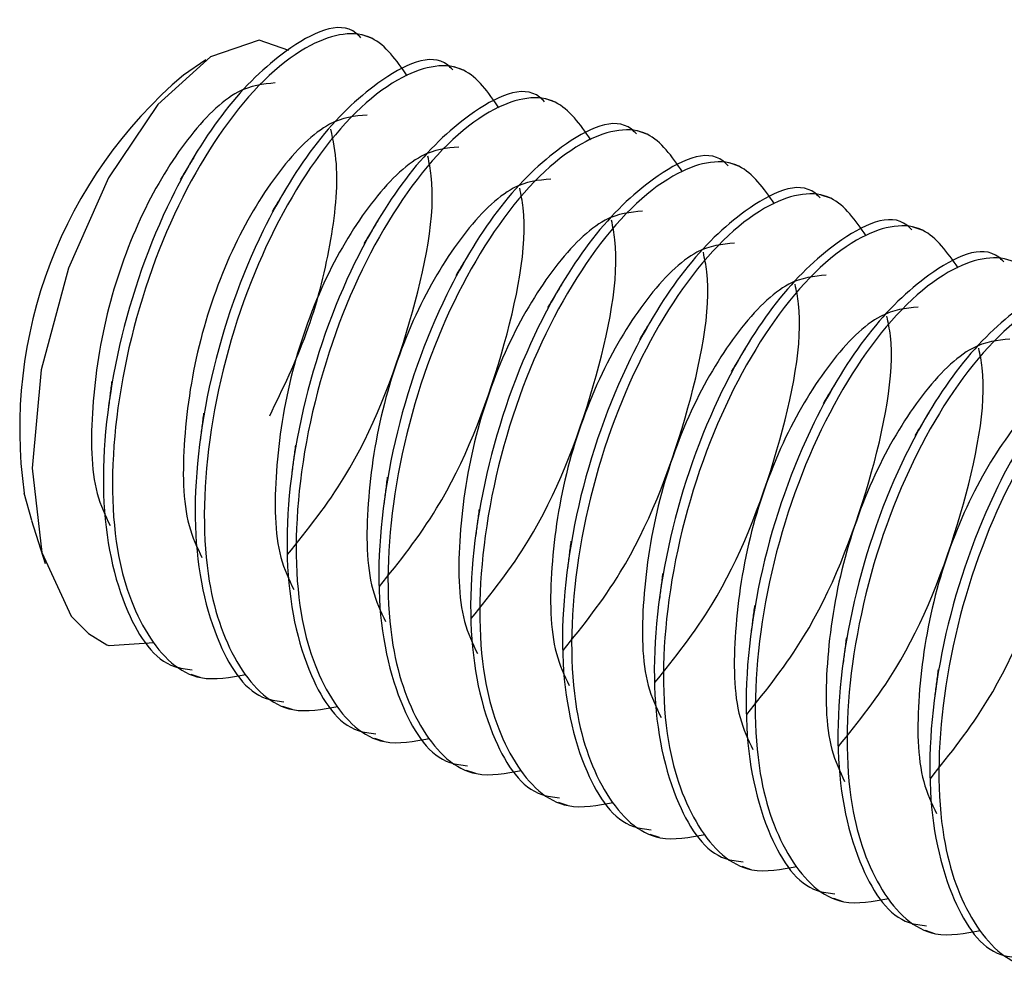
# Model space of a CAD drawing. Units: inches. Extents: x 0.1 to 33.9, y 0.1 to 21.9.
# Drawn here: x 2.2 to 2.3, y 12.5 to 12.5 of the extents above; entities that cross this region are included whole.
import ezdxf

# ---------------------------------------------------------------- set-up
doc = ezdxf.new("R2010")
doc.units = ezdxf.units.IN
doc.header["$MEASUREMENT"] = 0

msp = doc.modelspace()

# ---------------------------------------------------------------- linework, layer by layer
at = {"color": 7, "linetype": 'Continuous', "lineweight": 25}
for p, q in [((2.23707763352223, 12.49124791273021), (2.236803933081919, 12.49134334670282)), ((2.232145710572571, 12.49059817534408), (2.231476086410945, 12.49014794237016)), ((2.239815780383938, 12.49029317465125), (2.239542243152, 12.4903885517163)), ((2.242553927245648, 12.48933843657229), (2.24228039001371, 12.48943381363734)), ((2.245292074107357, 12.48838369849332), (2.245018536875418, 12.48847907555837)), ((2.248030220969066, 12.48742896041436), (2.247756683737128, 12.48752433747941)), ((2.250768531039147, 12.48647416542785), (2.250494993807209, 12.48656954249289)), ((2.253506677900856, 12.48551942734888), (2.253233140668918, 12.48561480441393)), ((2.226952350289336, 12.47686279906862), (2.226724691794846, 12.47767645339487)), ((2.226939614438069, 12.47685902452077), (2.227347128526954, 12.47557806309319)), ((2.229257333337956, 12.47312753028867), (2.229257312760664, 12.47312755537733)), ((2.229257333337956, 12.47312753028867), (2.230600452000715, 12.47322120259564)), ((2.23169149356514, 12.47227859978626), (2.231965520422194, 12.47218305199854)), ((2.234429640426849, 12.4713238617073), (2.234703667283904, 12.47122831391958)), ((2.237167787288558, 12.47036912362834), (2.237441814145613, 12.47027357584062)), ((2.239905934150267, 12.46941438554938), (2.240179961007322, 12.46931883776166)), ((2.242644081011976, 12.46845964747042), (2.242918107869031, 12.46836409968269)), ((2.245382391082058, 12.4675048524839), (2.245656417939112, 12.46740930469618)), ((2.248120537943767, 12.46655011440494), (2.248394564800821, 12.46645456661721)), ((2.250858684805475, 12.46559537632597), (2.25113271166253, 12.46549982853825)), ((2.253596831667184, 12.46464063824701), (2.253870858524239, 12.46454509045929))]:
    msp.add_line(p, q, dxfattribs=at)
at = {"color": 7, "linetype": 'Continuous', "lineweight": 25, "flags": 128}
msp.add_lwpolyline([(2.234616153366726, 12.49087864134764), (2.233731713019048, 12.49118829919699), (2.232284361030725, 12.49068862982623), (2.230714889829964, 12.48926767474654), (2.22924279335734, 12.48708646708669), (2.228042076834959, 12.48438415364202), (2.227234388010578, 12.48135229523229), (2.226959462980757, 12.47842093801234), (2.227253131202566, 12.47590827680805), (2.228130212003983, 12.47401110202038), (2.228640563811365, 12.47349141608632), (2.229191548318149, 12.47315554936599), (2.229245863739037, 12.47313226377828), (2.229255622793239, 12.47312824073022), (2.229257254122573, 12.4731275708477), (2.229257305817625, 12.47312754983667), (2.229257305817625, 12.47312754983667)], dxfattribs=at)
at = {"color": 7, "linetype": 'Continuous', "lineweight": 25}
msp.add_arc((2.240429743932777, 12.47959593415096), 0.01383881716319589, 130.3154842550487, 187.9727817488394, dxfattribs=at)
for points, knots in [([(2.236765782761965, 12.49125850369032), (2.236717852574129, 12.49130722191784), (2.236195569429345, 12.49183809213184), (2.234647984004444, 12.49110351611976), (2.232730513986668, 12.48928662222583), (2.230852066519506, 12.48624698008543), (2.229389956105495, 12.4821016882466), (2.228877988281835, 12.47747365920551), (2.229604831225391, 12.47417042599173), (2.230726303111205, 12.47252790978851), (2.2315520548959, 12.47242898883441), (2.23173129649842, 12.4724075165825)], [0, 0, 0, 0, 0.01458162851411288, 0.1588923211079122, 0.2763485410009007, 0.3894058626033136, 0.5419309750996659, 0.6938985208612918, 0.8446175092058095, 0.9662719388931064, 1, 1, 1, 1]), ([(2.238145558318655, 12.4901285307238), (2.2378268182525, 12.49058368810402), (2.237127590874529, 12.49158217726597), (2.23514477827759, 12.49124674670874), (2.23279517786139, 12.48907407113549), (2.230572784448833, 12.48501191190188), (2.229325848918787, 12.48021998833661), (2.229290692909546, 12.47603997260662), (2.230298262941363, 12.4733166650715), (2.231695528551116, 12.47196232287599), (2.232874845385655, 12.47218062111586), (2.233338598862424, 12.47226646451667)], [0, 0, 0, 0, 0.09147137761531983, 0.2006628545346232, 0.3338471361977237, 0.4622716048813125, 0.5953842567269381, 0.724052061895402, 0.8285783254471143, 0.9325902969929496, 1, 1, 1, 1]), ([(2.239504092832045, 12.4903037087038), (2.239456163162597, 12.49035242676963), (2.238933886756618, 12.49088329411382), (2.237385991210104, 12.49014881860999), (2.235468883298303, 12.48833181142528), (2.23359041077502, 12.48529217950809), (2.232127968045934, 12.48114698140219), (2.231616435383016, 12.4765188300404), (2.232342913721552, 12.47321570536197), (2.233464453293914, 12.47157317073484), (2.234290202349913, 12.47147425058161), (2.234469443360128, 12.47145277850354)], [0, 0, 0, 0, 0.01458163314050489, 0.1588920398895916, 0.2763486499664715, 0.3894060074391912, 0.5419308239910638, 0.6938987598330185, 0.8446174599067676, 0.9662719281920223, 1, 1, 1, 1]), ([(2.240883705180364, 12.48917379264484), (2.240564968839048, 12.48962894892144), (2.239865749632341, 12.49062743566234), (2.237882859400486, 12.49029202728795), (2.235533615553936, 12.48811924364477), (2.233310851974726, 12.48405719369512), (2.232064008719971, 12.47926524684299), (2.232028862850097, 12.47508522620834), (2.2330363302866, 12.47236195287262), (2.234433936294565, 12.47100749281017), (2.235613067265194, 12.47122585733017), (2.236076745724133, 12.47131172643771)], [0, 0, 0, 0, 0.09147137430272297, 0.2006628472677036, 0.333847420522143, 0.4622716098393264, 0.5953842568643342, 0.7240520573731486, 0.8285783171394869, 0.9325905741453129, 1, 1, 1, 1]), ([(2.234212129955438, 12.48991085296669), (2.23384697139277, 12.48987504602517), (2.23302852822993, 12.48979479062529), (2.231592559243013, 12.48836263248909), (2.230195176477017, 12.4860893402759), (2.229146386515902, 12.48321385702572), (2.228692252740881, 12.48024802396155), (2.2287174683092, 12.47791372769668), (2.229143839318745, 12.47701211385853), (2.229285948589348, 12.47671160636146)], [0, 0, 0, 0, 0.1295623721101154, 0.2903928552021439, 0.4454726503691468, 0.6049743287519943, 0.7667785066891264, 0.9222673785003206, 1, 1, 1, 1]), ([(2.242242239693755, 12.48934897062484), (2.242194309505063, 12.48939768885264), (2.241672026350945, 12.48992855906968), (2.240124441440563, 12.48919398289016), (2.238206969509021, 12.48737708961902), (2.236328529250431, 12.48433744513274), (2.234866382826308, 12.48019216501263), (2.234354556408826, 12.47556409349391), (2.235080911023772, 12.47226101753028), (2.236202944442509, 12.47061831218351), (2.237028412051115, 12.47051949084442), (2.237207590221837, 12.47049804042458)], [0, 0, 0, 0, 0.0145816330016492, 0.1588923700074615, 0.276348626047925, 0.3894059824440398, 0.5419311418804156, 0.6938987344104719, 0.8446174330489806, 0.9662722512452234, 1, 1, 1, 1]), ([(2.243622015250445, 12.48821899765832), (2.243303210710617, 12.48867417744722), (2.242603840685427, 12.48967271749498), (2.240621026920333, 12.48933728158241), (2.238271750855978, 12.48716450944025), (2.236049022683027, 12.48310244831895), (2.23480206859337, 12.47831053136602), (2.234767293474125, 12.47413039979034), (2.235774409222222, 12.471407234258), (2.237172093578857, 12.47005275159291), (2.238351217068648, 12.47027111836543), (2.238814892585842, 12.47035698835875)], [0, 0, 0, 0, 0.09147111158978814, 0.2006626180764636, 0.3338472322184604, 0.4622714609617671, 0.5953841488522509, 0.7240522648329466, 0.8285782645131674, 0.9325905534506731, 1, 1, 1, 1]), ([(2.236950276817148, 12.48895611488773), (2.236585116998976, 12.48892030827735), (2.235766671022131, 12.48884005361965), (2.234330726744506, 12.48740788896643), (2.23293324660506, 12.48513461855759), (2.231884821798853, 12.48225903801347), (2.231430323621049, 12.47929330165774), (2.231455623467153, 12.4769589874332), (2.231881988254357, 12.47605737523349), (2.232024095451057, 12.4757568682825)], [0, 0, 0, 0, 0.1295623747489817, 0.2903928611167309, 0.4454726594423273, 0.6049750388817109, 0.7667785019389791, 0.9222673769170986, 1, 1, 1, 1]), ([(2.244980386555464, 12.48839423254588), (2.244932456366772, 12.48844295077367), (2.244410173212654, 12.48897382099072), (2.242862588302272, 12.4882392448112), (2.24094511637073, 12.48642235154006), (2.239066676112141, 12.48338270705378), (2.237604529688017, 12.47923742693367), (2.237092703270535, 12.47460935541495), (2.23781905788548, 12.47130627945132), (2.238941091304218, 12.46966357410455), (2.239766558912824, 12.46956475276546), (2.239945737083547, 12.46954330234562)], [0, 0, 0, 0, 0.0145816330016492, 0.1588923700074615, 0.276348626047925, 0.3894059824440398, 0.5419311418804156, 0.6938987344104719, 0.8446174330489806, 0.9662722512452234, 1, 1, 1, 1]), ([(2.234046608632192, 12.47998372969542), (2.234438669712585, 12.48079527046256), (2.235237071860106, 12.48244791063445), (2.235910528672181, 12.48509641057428), (2.236132657009735, 12.4872470903812), (2.235940340686274, 12.48820014812075), (2.235873471417944, 12.48853153067098)], [0, 0, 0, 0, 0.2758637704730755, 0.5617752890659719, 0.8476272567159899, 1, 1, 1, 1]), ([(2.246360162112154, 12.48726425957936), (2.246041339635824, 12.48771944510689), (2.245341929308952, 12.48871799910554), (2.243359479927673, 12.48838244359664), (2.241009752983556, 12.48620980995215), (2.238787402963243, 12.48214763581725), (2.237540422429103, 12.47735572699453), (2.237505390861515, 12.47317567448082), (2.238512588067302, 12.47045248517947), (2.239910172032574, 12.46909803803462), (2.241089460942601, 12.46931634620945), (2.241553202655923, 12.46940219337223)], [0, 0, 0, 0, 0.09147108865633671, 0.2006628414434286, 0.3338471257790818, 0.4622715970397101, 0.595384251556451, 0.7240520593068376, 0.8285780327805118, 0.9325902956402675, 0.9999999999999999, 0.9999999999999999, 0.9999999999999999, 0.9999999999999999]), ([(2.239688423678857, 12.48800137680877), (2.239323328054687, 12.48796554828007), (2.23850502831871, 12.48788524472771), (2.237069086384803, 12.48645308411938), (2.235671335021979, 12.48417989232017), (2.234622976283719, 12.4813042980504), (2.234168498725887, 12.47833855472766), (2.234193679180023, 12.47600427331484), (2.234620234084905, 12.47510260184717), (2.234762405521139, 12.47480207329598)], [0, 0, 0, 0, 0.1295629563650419, 0.2903933270277559, 0.4454723421157117, 0.60497460680553, 0.7667779534577819, 0.9222667165737404, 1, 1, 1, 1]), ([(2.247718533417173, 12.48743949446692), (2.247670603229146, 12.4874882126945), (2.247148320082287, 12.48801908290925), (2.245600734771896, 12.48728450685612), (2.243683264328189, 12.48546761311488), (2.241804818465381, 12.48242797039933), (2.240342700036894, 12.47828268143361), (2.239830763600747, 12.47365464114043), (2.240557498152691, 12.47035144678389), (2.241679225216331, 12.46870884041002), (2.242504703132342, 12.46861001550828), (2.242683883945256, 12.46858856426666)], [0, 0, 0, 0, 0.01458163322007138, 0.1588923723875528, 0.2763486301874251, 0.3894059882770563, 0.5419311499981472, 0.6938987448045668, 0.844617781790929, 0.9662722507400063, 1, 1, 1, 1]), ([(2.231793280587054, 12.48771237439496), (2.231728667284877, 12.48760491003271), (2.231599537025559, 12.48739014154855), (2.231453938203204, 12.48714932703103), (2.231381193108203, 12.48702900960901)], [0, 0, 0, 0, 0.5003730536811775, 1, 1, 1, 1]), ([(2.234581200633326, 12.47584232371395), (2.2351747589407, 12.47658543027559), (2.236709901641178, 12.47850735538319), (2.238360680523772, 12.4827310328595), (2.239056617823941, 12.48629243678965), (2.238801795622494, 12.4875359646008), (2.238763031367849, 12.48772513347406)], [0, 0, 0, 0, 0.226548111413414, 0.5859301019334151, 0.9370105474392381, 1, 1, 1, 1]), ([(2.249098308973863, 12.4863095215004), (2.248779486523556, 12.48676470701955), (2.248080076253771, 12.48776326099983), (2.246097626342402, 12.48742770566158), (2.243747901891653, 12.48525507121438), (2.241525542426136, 12.48119290012026), (2.240278597642497, 12.47640097978804), (2.240243443969776, 12.47222096324171), (2.241251013497315, 12.46949765588277), (2.24264827922123, 12.46814331364738), (2.243827596045069, 12.46836161189099), (2.244291349517632, 12.46844745529327)], [0, 0, 0, 0, 0.09147108838660986, 0.2006628408517208, 0.3338471247946447, 0.4622715956765793, 0.5953842498008022, 0.7240520571717773, 0.8285783225127505, 0.9325902958390431, 1, 1, 1, 1]), ([(2.242426733748938, 12.48704658182225), (2.242061574848973, 12.48701077497176), (2.241243130930137, 12.48693051977589), (2.239807168581484, 12.48549835984823), (2.238409760206739, 12.48322507454608), (2.237361069705329, 12.48034956921632), (2.236906566886635, 12.47738383594916), (2.236932102583989, 12.47504945053132), (2.237358451034363, 12.47414784056954), (2.237500552382848, 12.47384733521702)], [0, 0, 0, 0, 0.1295623794302565, 0.2903928716090423, 0.4454726755378947, 0.6049743629324232, 0.7667778318358831, 0.9222673741085073, 1, 1, 1, 1]), ([(2.237319347495034, 12.47488758563499), (2.237912900794198, 12.4756306941291), (2.239448030541749, 12.47755262423476), (2.241098949431453, 12.4817762476876), (2.241794478447193, 12.48533781293216), (2.241540046693536, 12.4865811905259), (2.24150134143793, 12.48677033848754)], [0, 0, 0, 0, 0.2265479388018266, 0.5859296555014215, 0.9370098335119534, 1, 1, 1, 1]), ([(2.250456843487254, 12.4864846994804), (2.250408856038476, 12.48653343758025), (2.249885937752191, 12.48706453569651), (2.248338987752579, 12.48632972396596), (2.246421577360555, 12.48451282237127), (2.244543182254752, 12.48147316286295), (2.243080712455071, 12.47732797440485), (2.242569187709845, 12.47269982022124), (2.243295664011298, 12.46939669626882), (2.244417203967623, 12.46775416150484), (2.245242953008421, 12.46765524135703), (2.245422194015337, 12.46763376928014)], [0, 0, 0, 0, 0.01458128994887277, 0.1588920300219224, 0.276348641476774, 0.3894060002758545, 0.5419308186171103, 0.693898756241915, 0.8446174580838584, 0.966271927796333, 0.9999999999999999, 0.9999999999999999, 0.9999999999999999, 0.9999999999999999]), ([(2.234531590657135, 12.48675757940844), (2.234466910853134, 12.48665014126077), (2.234337652948355, 12.48643543390234), (2.234192072780735, 12.48619459582175), (2.234119339969912, 12.48607427153005)], [0, 0, 0, 0, 0.5003934120054478, 1, 1, 1, 1]), ([(2.251836455835572, 12.48535478342143), (2.251517715761771, 12.48580994080434), (2.250818488367028, 12.48680842997216), (2.24883567592584, 12.48647299936037), (2.246486074777026, 12.48430032404376), (2.244263684139715, 12.48023816383795), (2.243016738105239, 12.47544624395252), (2.242981617965468, 12.47126621565697), (2.243989079848784, 12.46854294397466), (2.245386687113911, 12.46718848353789), (2.246565817966729, 12.46740684809297), (2.247029496379342, 12.46749271721431)], [0, 0, 0, 0, 0.09147137628755876, 0.2006628516218833, 0.3338471313517353, 0.4622715981711671, 0.595384248084584, 0.7240520513853588, 0.8285783134198106, 0.932590572682597, 1, 1, 1, 1]), ([(2.245164880610647, 12.48609184374329), (2.244799722047978, 12.48605603680177), (2.243981278885139, 12.48597578140189), (2.242545309898221, 12.48454362326569), (2.241147927132225, 12.4822703310525), (2.24009913717111, 12.47939484780232), (2.23964500339609, 12.47642901473815), (2.239670218964408, 12.47409471847327), (2.240096589973953, 12.47319310463513), (2.240238699244557, 12.47289259713805)], [0, 0, 0, 0, 0.1295623721101154, 0.2903928552021439, 0.4454726503691468, 0.6049743287519943, 0.7667785066891264, 0.9222673785003206, 1, 1, 1, 1]), ([(2.253194990348963, 12.48552996140144), (2.253147060152421, 12.48557867963142), (2.252624776912778, 12.48610954987224), (2.251077196716298, 12.48537497238175), (2.249159707251347, 12.48355808398682), (2.24728133472442, 12.48051842386585), (2.245818857634739, 12.47637323660128), (2.245307335021715, 12.47174508206858), (2.246033810774588, 12.46844195820597), (2.247155350834315, 12.46679942342506), (2.247981099871019, 12.46670050327793), (2.248160340877046, 12.46667903120118)], [0, 0, 0, 0, 0.01458163345090379, 0.1588923749028752, 0.2763486345621215, 0.3894059944414907, 0.5419308142401557, 0.6938987533170483, 0.844617456599143, 0.9662719274740537, 1, 1, 1, 1]), ([(2.237269737518844, 12.48580284132948), (2.237205057714843, 12.48569540318181), (2.237075799810064, 12.48548069582337), (2.236930219642445, 12.48523985774279), (2.236857486831621, 12.48511953345108)], [0, 0, 0, 0, 0.5003934120054478, 1, 1, 1, 1]), ([(2.240057657565116, 12.47393279064847), (2.240651227955377, 12.47467589214587), (2.24218639988268, 12.47659780162225), (2.243836841978383, 12.48082161899141), (2.244533085220875, 12.48438289730849), (2.244278253876268, 12.48562643098003), (2.24423948829964, 12.48581560040858)], [0, 0, 0, 0, 0.2265481196641712, 0.5859293509201037, 0.9370105451451971, 1, 1, 1, 1]), ([(2.254574602697281, 12.48440004534247), (2.254255866355965, 12.48485520161907), (2.253556647149259, 12.48585368835998), (2.251573756917403, 12.48551827998559), (2.249224513070854, 12.48334549634241), (2.247001749491643, 12.47928344639275), (2.245754906236888, 12.47449149954063), (2.245719760367014, 12.47031147890598), (2.246727227803516, 12.46758820557026), (2.248124833811482, 12.4662337455078), (2.249303964782111, 12.46645211002781), (2.24976764324105, 12.46653797913535)], [0, 0, 0, 0, 0.09147137430272297, 0.2006628472677036, 0.333847420522143, 0.4622716098393264, 0.5953842568643342, 0.7240520573731486, 0.8285783171394869, 0.9325905741453129, 1, 1, 1, 1]), ([(2.247903027472355, 12.48513710566433), (2.247537868909687, 12.48510129872281), (2.246719425746848, 12.48502104332292), (2.245283456759931, 12.48358888518673), (2.243886073993934, 12.48131559297354), (2.242837284032819, 12.47844010972336), (2.242383150257798, 12.47547427665919), (2.242408365826118, 12.47313998039431), (2.242834736835662, 12.47223836655617), (2.242976846106266, 12.47193785905909)], [0, 0, 0, 0, 0.1295623721101154, 0.2903928552021439, 0.4454726503691468, 0.6049743287519943, 0.7667785066891264, 0.9222673785003206, 1, 1, 1, 1]), ([(2.255933137210672, 12.48457522332248), (2.25588520702198, 12.48462394155027), (2.255362923867862, 12.48515481176731), (2.253815338957481, 12.48442023558779), (2.251897867025939, 12.48260334231665), (2.250019426767349, 12.47956369783038), (2.248557280343226, 12.47541841771026), (2.248045453925743, 12.47079034619155), (2.248771808540689, 12.46748727022791), (2.249893841959425, 12.46584456488115), (2.250719309568033, 12.46574574354205), (2.250898487738755, 12.46572429312222)], [0, 0, 0, 0, 0.0145816330016492, 0.1588923700074615, 0.276348626047925, 0.3894059824440398, 0.5419311418804156, 0.6938987344104719, 0.8446174330489806, 0.9662722512452234, 1, 1, 1, 1]), ([(2.240007884380553, 12.48484810325052), (2.239943204576552, 12.48474066510285), (2.239813946671773, 12.48452595774441), (2.239668366504153, 12.48428511966383), (2.23959563369333, 12.48416479537212)], [0, 0, 0, 0, 0.5003934120054478, 1, 1, 1, 1]), ([(2.242795804426825, 12.47297805256951), (2.243389374817087, 12.47372115406691), (2.244924546744389, 12.47564306354329), (2.246574988840091, 12.47986688091245), (2.247271232082583, 12.48342815922953), (2.247016400737977, 12.48467169290107), (2.246977635161349, 12.48486086232962)], [0, 0, 0, 0, 0.2265481196641712, 0.5859293509201037, 0.9370105451451971, 1, 1, 1, 1]), ([(2.257312912767362, 12.48344525035595), (2.256994091307244, 12.48390043559468), (2.256294683209667, 12.48489898895975), (2.254312213128167, 12.48456343933394), (2.251962585291361, 12.48239077962715), (2.24973986602076, 12.47832871193363), (2.248493247324077, 12.47353670046112), (2.24845813274001, 12.46935666706784), (2.249465321216369, 12.46663348283647), (2.25086298892175, 12.46527900490912), (2.252042113971953, 12.46549737123766), (2.252505790102759, 12.46558324105638)], [0, 0, 0, 0, 0.09147111182429693, 0.2006628922676704, 0.3338472103364764, 0.4622714394090303, 0.5953844237858886, 0.7240522641254865, 0.8285782640736855, 0.9325905532778525, 1, 1, 1, 1]), ([(2.250641174334065, 12.48418236758536), (2.250276014515892, 12.48414656097498), (2.249457568539048, 12.48406630631729), (2.248021624261423, 12.48263414166407), (2.246624144121977, 12.48036087125523), (2.245575719315769, 12.47748529071111), (2.245121221137966, 12.47451955435538), (2.245146520984071, 12.47218524013084), (2.245572885771275, 12.47128362793112), (2.245714992967975, 12.47098312098013)], [0, 0, 0, 0, 0.1295623747489817, 0.2903928611167309, 0.4454726594423273, 0.6049750388817109, 0.7667785019389791, 0.9222673769170986, 1, 1, 1, 1]), ([(2.258671284072381, 12.48362048524352), (2.258623353884355, 12.4836692034711), (2.258101070737496, 12.48420007368585), (2.256553485427105, 12.48346549763272), (2.254636014983398, 12.48164860389148), (2.252757569120588, 12.47860896117593), (2.251295450692103, 12.47446367221021), (2.250783514255954, 12.46983563191703), (2.251510248807901, 12.46653243756049), (2.252631975871538, 12.46488983118661), (2.253457453787551, 12.46479100628488), (2.253636634600464, 12.46476955504326)], [0, 0, 0, 0, 0.01458163322007138, 0.1588923723875528, 0.2763486301874251, 0.3894059882770563, 0.5419311499981472, 0.6938987448045668, 0.844617781790929, 0.9662722507400063, 1, 1, 1, 1]), ([(2.242746031242262, 12.48389336517155), (2.242681430052446, 12.48378589354971), (2.24255231872932, 12.48357110178915), (2.24240659235501, 12.48333034886103), (2.242333780555039, 12.48321005729316)], [0, 0, 0, 0, 0.5003526278903517, 1, 1, 1, 1]), ([(2.245533951288534, 12.47202331449055), (2.246127509595909, 12.47276642105218), (2.247662652296386, 12.47468834615979), (2.249313431178979, 12.4789120236361), (2.250009368479148, 12.48247342756625), (2.249754546277703, 12.48371695537739), (2.249715782023058, 12.48390612425066)], [0, 0, 0, 0, 0.226548111413414, 0.5859301019334151, 0.9370105474392381, 1, 1, 1, 1]), ([(2.260051059629072, 12.48249051227699), (2.259732237152742, 12.48294569780453), (2.259032826825869, 12.48394425180318), (2.257050377444591, 12.48360869629428), (2.254700650500473, 12.48143606264979), (2.25247830048016, 12.47737388851489), (2.25123131994602, 12.47258197969217), (2.251196288378432, 12.46840192717846), (2.252203485584218, 12.4656787378771), (2.253601069549491, 12.46432429073225), (2.254780358459518, 12.46454259890708), (2.25524410017284, 12.46462844606987)], [0, 0, 0, 0, 0.09147108865633671, 0.2006628414434286, 0.3338471257790818, 0.4622715970397101, 0.595384251556451, 0.7240520593068376, 0.8285780327805118, 0.9325902956402675, 0.9999999999999999, 0.9999999999999999, 0.9999999999999999, 0.9999999999999999]), ([(2.253379484404145, 12.48322757259885), (2.25301432550418, 12.48319176574835), (2.252195881585346, 12.48311151055249), (2.250759919236692, 12.48167935062483), (2.249362510861947, 12.47940606532267), (2.248313820360538, 12.47653055999292), (2.247859317541842, 12.47356482672576), (2.247884853239198, 12.47123044130791), (2.248311201689572, 12.47032883134613), (2.248453303038056, 12.47002832599361)], [0, 0, 0, 0, 0.1295623794302565, 0.2903928716090423, 0.4454726755378947, 0.6049743629324232, 0.7667778318358831, 0.9222673741085073, 1, 1, 1, 1]), ([(2.248272098150243, 12.47106857641158), (2.248865656457617, 12.47181168297322), (2.250400799158095, 12.47373360808083), (2.252051578040689, 12.47795728555714), (2.252747515340857, 12.48151868948729), (2.252492693139412, 12.48276221729843), (2.252453928884767, 12.4829513861717)], [0, 0, 0, 0, 0.226548111413414, 0.5859301019334151, 0.9370105474392381, 1, 1, 1, 1]), ([(2.26140943093409, 12.48266574716456), (2.261361500746064, 12.48271446539214), (2.260839217599204, 12.48324533560689), (2.259291632288813, 12.48251075955376), (2.257374161845107, 12.48069386581252), (2.255495715982297, 12.47765422309697), (2.254033597553811, 12.47350893413124), (2.253521661117663, 12.46888089383807), (2.254248395669609, 12.46557769948153), (2.255370122733248, 12.46393509310765), (2.256195600649259, 12.46383626820592), (2.256374781462173, 12.46381481696429)], [0, 0, 0, 0, 0.01458163322007138, 0.1588923723875528, 0.2763486301874251, 0.3894059882770563, 0.5419311499981472, 0.6938987448045668, 0.844617781790929, 0.9662722507400063, 1, 1, 1, 1]), ([(2.245484341312343, 12.48293857018504), (2.245419661508342, 12.48283113203737), (2.245290403603564, 12.48261642467894), (2.245144823435943, 12.48237558659835), (2.245072090625121, 12.48225526230664)], [0, 0, 0, 0, 0.5003934120054478, 1, 1, 1, 1]), ([(2.262789206490781, 12.48153577419803), (2.262470466424626, 12.48199093157825), (2.261771239046655, 12.48298942074021), (2.259788426449716, 12.48265399018298), (2.257438826033515, 12.48048131460972), (2.255216432620959, 12.47641915537612), (2.253969497090913, 12.47162723181084), (2.253934341081672, 12.46744721608085), (2.254941911113488, 12.46472390854573), (2.256339176723241, 12.46336956635022), (2.257518493557781, 12.46358786459009), (2.257982247034549, 12.46367370799091)], [0, 0, 0, 0, 0.09147137761531983, 0.2006628545346232, 0.3338471361977237, 0.4622716048813125, 0.5953842567269381, 0.724052061895402, 0.8285783254471143, 0.9325902969929496, 1, 1, 1, 1]), ([(2.256117631265855, 12.48227283451988), (2.255752472703186, 12.48223702757837), (2.254934029540347, 12.48215677217848), (2.25349806055343, 12.48072461404229), (2.252100677787433, 12.4784513218291), (2.251051887826318, 12.47557583857892), (2.250597754051298, 12.47261000551475), (2.250622969619616, 12.47027570924987), (2.251049340629161, 12.46937409541173), (2.251191449899765, 12.46907358791465)], [0, 0, 0, 0, 0.1295623721101154, 0.2903928552021439, 0.4454726503691468, 0.6049743287519943, 0.7667785066891264, 0.9222673785003206, 1, 1, 1, 1]), ([(2.248222488174052, 12.48198383210607), (2.24815780837005, 12.48187639395841), (2.248028550465272, 12.48166168659997), (2.247882970297653, 12.48142084851938), (2.247810237486829, 12.48130052422768)], [0, 0, 0, 0, 0.5003934120054478, 1, 1, 1, 1]), ([(2.251010408220324, 12.47011378142507), (2.251603903839717, 12.47085691046739), (2.253138887404811, 12.47277889747021), (2.254789676603627, 12.47700257099483), (2.25548583299161, 12.4805638892849), (2.255231004150621, 12.48180742191505), (2.255192238954848, 12.48199659118518)], [0, 0, 0, 0, 0.2265473869140052, 0.5859293721213883, 0.9370105483703891, 1, 1, 1, 1]), ([(2.258855778127564, 12.48131809644092), (2.258490619564895, 12.48128228949941), (2.257672176402056, 12.48120203409952), (2.256236207415139, 12.47976987596333), (2.254838824649142, 12.47749658375014), (2.253790034688027, 12.47462110049995), (2.253335900913007, 12.47165526743578), (2.253361116481326, 12.46932097117091), (2.25378748749087, 12.46841935733277), (2.253929596761474, 12.46811884983569)], [0, 0, 0, 0, 0.1295623721101154, 0.2903928552021439, 0.4454726503691468, 0.6049743287519943, 0.7667785066891264, 0.9222673785003206, 1, 1, 1, 1]), ([(2.229337213444718, 12.4810128003347), (2.229320756698309, 12.48088348390034), (2.229287834069386, 12.48062477924045), (2.229252339585035, 12.48034948545602), (2.229234587417958, 12.48021180036646)], [0, 0, 0, 0, 0.4998612488282768, 1, 1, 1, 1]), ([(2.250960635035761, 12.48102909402711), (2.25089595523176, 12.48092165587944), (2.250766697326981, 12.48070694852101), (2.250621117159362, 12.48046611044042), (2.250548384348538, 12.48034578614872)], [0, 0, 0, 0, 0.5003934120054478, 1, 1, 1, 1]), ([(2.253748555082033, 12.4691590433461), (2.254342125472295, 12.4699021448435), (2.255877297399597, 12.47182405431989), (2.2575277394953, 12.47604787168904), (2.258223982737793, 12.47960915000613), (2.257969151393185, 12.48085268367767), (2.257930385816557, 12.48104185310622)], [0, 0, 0, 0, 0.2265481196641712, 0.5859293509201037, 0.9370105451451971, 1, 1, 1, 1]), ([(2.232075360306427, 12.48005806225574), (2.232058985891006, 12.47992872307927), (2.232026230661151, 12.47966999418143), (2.231990568729115, 12.47939472417759), (2.231972734279667, 12.4792570622875)], [0, 0, 0, 0, 0.4999023207490538, 1, 1, 1, 1]), ([(2.25369878189747, 12.48007435594815), (2.253634102093469, 12.47996691780048), (2.25350484418869, 12.47975221044205), (2.253359264021071, 12.47951137236146), (2.253286531210247, 12.47939104806976)], [0, 0, 0, 0, 0.5003934120054478, 1, 1, 1, 1]), ([(2.234813507168136, 12.47910332417678), (2.234797132752715, 12.47897398500031), (2.23476437752286, 12.47871525610247), (2.234728715590824, 12.47843998609863), (2.234710881141376, 12.47830232420854)], [0, 0, 0, 0, 0.4999023207490538, 1, 1, 1, 1]), ([(2.237551654029845, 12.47814858609782), (2.237535279614424, 12.47801924692135), (2.237502524384569, 12.47776051802351), (2.237466862452533, 12.47748524801967), (2.237449028003085, 12.47734758612958)], [0, 0, 0, 0, 0.4999023207490538, 1, 1, 1, 1]), ([(2.240289964099926, 12.4771937911113), (2.240273507353518, 12.47706447467693), (2.240240584724595, 12.47680577001705), (2.240205090240244, 12.47653047623261), (2.240187338073167, 12.47639279114306)], [0, 0, 0, 0, 0.4998612488282768, 1, 1, 1, 1]), ([(2.243028110961635, 12.47623905303234), (2.243011654215227, 12.47610973659797), (2.242978731586303, 12.47585103193809), (2.242943237101952, 12.47557573815365), (2.242925484934875, 12.4754380530641)], [0, 0, 0, 0, 0.4998612488282768, 1, 1, 1, 1]), ([(2.245766257823344, 12.47528431495337), (2.245749883407923, 12.4751549757769), (2.245717128178068, 12.47489624687907), (2.245681466246032, 12.47462097687523), (2.245663631796584, 12.47448331498514)], [0, 0, 0, 0, 0.4999023207490538, 1, 1, 1, 1]), ([(2.248504404685053, 12.47432957687441), (2.248488030269632, 12.47420023769794), (2.248455275039777, 12.47394150880011), (2.248419613107742, 12.47366623879626), (2.248401778658293, 12.47352857690617)], [0, 0, 0, 0, 0.4999023207490538, 1, 1, 1, 1]), ([(2.251242714755135, 12.47337478188789), (2.251226258008726, 12.47324546545353), (2.251193335379803, 12.47298676079365), (2.251157840895451, 12.47271146700921), (2.251140088728374, 12.47257378191966)], [0, 0, 0, 0, 0.4998612488282768, 1, 1, 1, 1]), ([(2.253980861616843, 12.47242004380893), (2.253964404870435, 12.47229072737457), (2.253931482241512, 12.47203202271469), (2.25389598775716, 12.47175672893025), (2.253878235590084, 12.4716190438407)], [0, 0, 0, 0, 0.4998612488282768, 1, 1, 1, 1])]:
    msp.add_open_spline(points, degree=3, knots=knots, dxfattribs=at)

doc.saveas('drawing.dxf')
